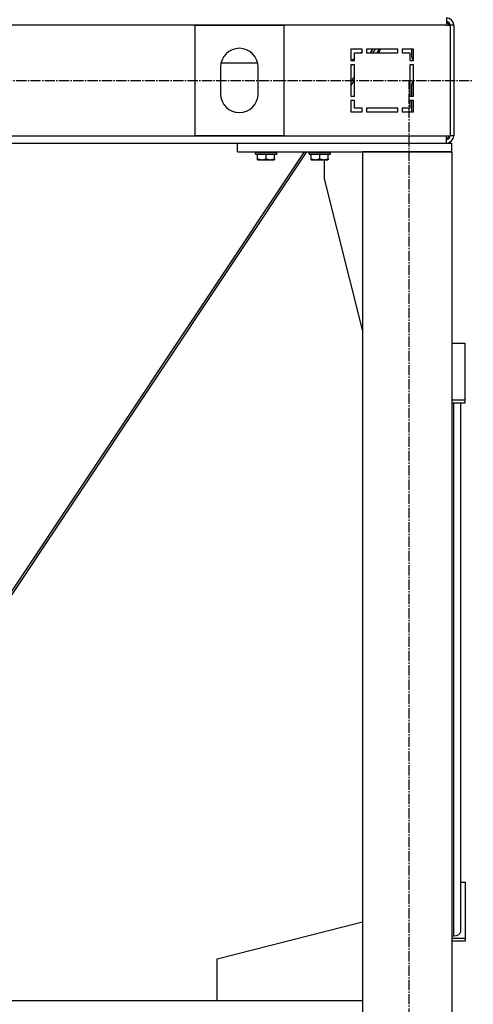
# Model space of a CAD drawing. Units: millimetres. Extents: x 0 to 17369, y -6 to 11880.
# Drawn here: x 14844 to 15352, y 5977 to 7079 of the extents above; entities that cross this region are included whole.
import ezdxf

# ---------------------------------------------------------------- set-up
doc = ezdxf.new("R2010")
doc.units = ezdxf.units.MM
doc.linetypes.add('K5LT_AXLED', pattern=[16, 11.5, -1.5, 1.5, -1.5])
doc.linetypes.add('K5LT_THIN', pattern=[0])
for name, color, linetype, true_color in [('OSI', 2, 'Continuous', 0xffff00), ('R', 1, 'Continuous', 0xff0000), ('WELDING', 7, 'Continuous', 0xffffff)]:
    doc.layers.add(name, color=color, linetype=linetype, true_color=true_color)

msp = doc.modelspace()

# ---------------------------------------------------------------- linework, layer by layer
at = {"layer": 'OSI', "color": 30, "linetype": 'K5LT_AXLED', "lineweight": 30, "true_color": 0xff8000}
for p, q in [((13911.9, 7010.6), (15351.9, 7010.6)), ((15279.9, 5240.6), (15279.9, 7010.6))]:
    msp.add_line(p, q, dxfattribs=at)
at = {"layer": 'R', "color": 7, "linetype": 'K5LT_THIN', "lineweight": 30}
for p, q in [((15321.9, 7080.6), (15321.9, 7072.6)), ((15321.9, 7072.6), (13937.9, 7072.6)), ((15139.9, 7072.1), (15039.9, 7072.1)), ((15039.9, 7072.1), (15039.9, 6949.1)), ((15139.9, 6949.1), (15139.9, 7072.1)), ((15321.9, 7072.6), (15325.9, 7072.6)), ((15329.9, 7072.6), (15325.9, 7072.6)), ((15325.9, 7072.6), (15325.9, 6948.6)), ((15329.9, 7072.6), (15329.9, 6948.6)), ((15227.4, 7045.6), (15214.9, 7045.6)), ((15214.9, 7045.6), (15214.9, 7033.1)), ((15225.7, 7041.6), (15227.4, 7043.1)), ((15227.4, 7041.6), (15227.4, 7045.6)), ((15267.4, 7045.6), (15232.4, 7045.6)), ((15232.4, 7045.6), (15232.4, 7041.6)), ((15236.8, 7041.6), (15239.5, 7045.6)), ((15239.5, 7041.6), (15242.2, 7045.6)), ((15244.2, 7041.6), (15246.9, 7045.6)), ((15245.8, 7041.6), (15248.5, 7045.6)), ((15267.4, 7041.6), (15267.4, 7045.6)), ((15272.4, 7045.6), (15272.4, 7041.6)), ((15284.9, 7045.6), (15272.4, 7045.6)), ((15282.9, 7037.2), (15282.9, 7045.6)), ((15284.9, 7033.1), (15284.9, 7045.6)), ((15214.9, 7033.1), (15218.9, 7033.1)), ((15216, 7033.1), (15218.9, 7035.6)), ((15218.9, 7033.1), (15218.9, 7041.6)), ((15218.9, 7041.6), (15227.4, 7041.6)), ((15232.4, 7041.6), (15267.4, 7041.6)), ((15272.4, 7041.6), (15280.9, 7041.6)), ((15280.9, 7041.6), (15280.9, 7033.1)), ((15280.9, 7033.1), (15284.9, 7033.1)), ((15284.9, 7033.1), (15284.4, 7033.6)), ((15068.9, 7025.6), (15068.9, 6995.6)), ((15069.4, 7030.3), (15110.4, 7030.3)), ((15110.9, 6995.6), (15110.9, 7025.6)), ((15214.9, 7028.1), (15214.9, 6993.1)), ((15218.9, 7028.1), (15214.9, 7028.1)), ((15218.9, 6993.1), (15218.9, 7028.1)), ((15280.9, 7028.1), (15280.9, 6993.1)), ((15284.9, 7028.1), (15280.9, 7028.1)), ((15284.9, 6993.1), (15284.9, 7028.1)), ((15214.9, 7008.7), (15218.9, 7014.7)), ((15214.9, 7004.7), (15218.9, 7010.7)), ((15282.9, 6993.1), (15282.9, 7006.1)), ((15214.9, 6993.1), (15218.9, 6993.1)), ((15218.9, 6988.1), (15214.9, 6988.1)), ((15214.9, 6988.1), (15214.9, 6975.6)), ((15218.9, 6979.6), (15218.9, 6988.1)), ((15280.9, 6993.1), (15284.9, 6993.1)), ((15280.9, 6988.1), (15280.9, 6979.6)), ((15284.9, 6988.1), (15280.9, 6988.1)), ((15282.9, 6975.6), (15282.9, 6988.1)), ((15284.9, 6975.6), (15284.9, 6988.1)), ((15227.4, 6979.6), (15218.9, 6979.6)), ((15227.4, 6975.6), (15227.4, 6979.6)), ((15232.4, 6979.6), (15232.4, 6975.6)), ((15267.4, 6979.6), (15232.4, 6979.6)), ((15267.4, 6975.6), (15267.4, 6979.6)), ((15272.4, 6979.6), (15272.4, 6975.6)), ((15280.9, 6979.6), (15272.4, 6979.6)), ((15214.9, 6975.6), (15227.4, 6975.6)), ((15232.4, 6975.6), (15267.4, 6975.6)), ((15272.4, 6975.6), (15284.9, 6975.6)), ((13937.9, 6948.6), (15321.9, 6948.6)), ((15039.9, 6949.1), (15139.9, 6949.1)), ((15321.9, 6948.6), (15325.9, 6948.6)), ((15321.9, 6940.6), (15321.9, 6948.6)), ((15329.9, 6948.6), (15325.9, 6948.6)), ((14467.9, 6940.6), (15087.9, 6940.6)), ((15087.9, 6930.6), (15087.9, 6940.6)), ((15087.9, 6940.6), (15327.9, 6940.6)), ((15327.9, 6930.6), (15327.9, 6940.6)), ((14760.2, 6326.6), (15162.8, 6930.6)), ((14762.8, 6326.6), (15165.5, 6930.6)), ((15087.9, 6930.6), (15327.9, 6930.6)), ((15107.9, 6930.3), (15108.1, 6930.6)), ((15107.9, 6928.4), (15107.9, 6930.3)), ((15107.9, 6930.3), (15131.9, 6930.3)), ((15107.9, 6928.4), (15108.1, 6928.1)), ((15107.9, 6928.4), (15131.9, 6928.4)), ((15108.1, 6928.1), (15131.7, 6928.1)), ((15110.4, 6922.8), (15110.4, 6928.1)), ((15110.4, 6921.9), (15110.4, 6922.8)), ((15110.4, 6921.9), (15110.9, 6921.6)), ((15110.9, 6921.6), (15128.9, 6921.6)), ((15119.9, 6922.8), (15119.9, 6928.1)), ((15129.4, 6921.9), (15128.9, 6921.6)), ((15129.4, 6922.8), (15129.4, 6928.1)), ((15129.4, 6922.8), (15129.4, 6921.9)), ((15131.9, 6930.3), (15131.7, 6930.6)), ((15131.9, 6928.4), (15131.7, 6928.1)), ((15131.9, 6928.4), (15131.9, 6930.3)), ((15167.9, 6930.3), (15168.1, 6930.6)), ((15167.9, 6928.4), (15167.9, 6930.3)), ((15167.9, 6930.3), (15191.9, 6930.3)), ((15167.9, 6928.4), (15168.1, 6928.1)), ((15167.9, 6928.4), (15191.9, 6928.4)), ((15168.1, 6928.1), (15191.7, 6928.1)), ((15170.4, 6922.8), (15170.4, 6928.1)), ((15170.4, 6921.9), (15170.4, 6922.8)), ((15170.4, 6921.9), (15170.9, 6921.6)), ((15170.9, 6921.6), (15188.9, 6921.6)), ((15179.9, 6922.8), (15179.9, 6928.1)), ((15185.1, 6900.6), (15185.1, 6921.6)), ((15189.4, 6921.9), (15188.9, 6921.6)), ((15189.4, 6922.8), (15189.4, 6928.1)), ((15189.4, 6922.8), (15189.4, 6921.9)), ((15191.9, 6930.3), (15191.7, 6930.6)), ((15191.9, 6928.4), (15191.7, 6928.1)), ((15191.9, 6928.4), (15191.9, 6930.3)), ((15327.9, 6930.6), (15227.9, 6930.6)), ((15227.9, 6930.6), (15227.9, 5330.6)), ((15327.9, 6930.6), (15327.9, 5330.6)), ((15227.9, 6731.4), (15185.1, 6900.6)), ((15342.9, 6716.2), (15327.9, 6716.2)), ((15342.9, 6653.1), (15342.9, 6716.2)), ((15327.9, 6653.1), (15342.9, 6653.1)), ((15327.9, 6649.8), (15342.9, 6649.8)), ((15329.9, 6053.3), (15329.9, 6649.8)), ((15337.9, 6057.9), (15337.9, 6649.8)), ((15342.9, 6649.8), (15342.9, 6653.1)), ((15337.9, 6113.5), (15342.9, 6113.5)), ((15342.9, 6113.5), (15342.9, 6050.4)), ((15065.1, 6027.6), (15227.9, 6068.8)), ((15327.9, 6053.3), (15329.9, 6053.3)), ((15342.9, 6050.4), (15327.9, 6050.4)), ((15342.9, 6050.4), (15342.9, 6047.1)), ((15342.9, 6047.1), (15327.9, 6047.1)), ((15065.1, 5980.6), (15065.1, 6027.6)), ((15227.9, 5980.6), (13979.9, 5980.6))]:
    msp.add_line(p, q, dxfattribs=at)
for centre, radius, start, end in [((15321.9, 7072.6), 8, 0, 89.9983), ((15321.9, 7072.6), 4, 0, 90), ((15320.9, 7071.6), 4, 14.4775, 75.5225), ((15089.9, 7025.6), 21, 0, 180), ((15287.9, 7037.2), 5, 180, 225), ((15287.9, 7006.1), 5, 126.8699, 180), ((15089.9, 6995.6), 21, 180, 0), ((15320.9, 6949.6), 4, 284.4775, 345.5225), ((15321.9, 6948.6), 4, 270, 0), ((15321.9, 6948.6), 8, 270, 0)]:
    msp.add_arc(centre, radius, start, end, dxfattribs=at)
msp.add_ellipse((15329.9, 6057.9), major_axis=(8, 0), ratio=0.573462, start_param=4.712389, end_param=6.283185, dxfattribs=at)
at = {"layer": 'WELDING', "color": 7, "linetype": 'K5LT_THIN', "lineweight": 30}
for points in [[(15110.4, 6922.8), (15110.9, 6922.6), (15111.7, 6922.4), (15112.7, 6922.2), (15113.3, 6922.1), (15113.8, 6922), (15114.3, 6921.9), (15114.8, 6921.9), (15115.3, 6921.9), (15115.9, 6921.9), (15116.4, 6922), (15117, 6922), (15117.7, 6922.2), (15118.6, 6922.4), (15119.4, 6922.6), (15119.9, 6922.8)], [(15119.9, 6922.8), (15120.4, 6922.6), (15121.2, 6922.4), (15122.2, 6922.2), (15122.8, 6922.1), (15123.3, 6922), (15123.8, 6921.9), (15124.3, 6921.9), (15124.8, 6921.9), (15125.4, 6921.9), (15125.9, 6922), (15126.5, 6922), (15127.2, 6922.2), (15128.1, 6922.4), (15128.9, 6922.6), (15129.4, 6922.8)], [(15170.4, 6922.8), (15170.9, 6922.6), (15171.7, 6922.4), (15172.7, 6922.2), (15173.3, 6922.1), (15173.8, 6922), (15174.3, 6921.9), (15174.8, 6921.9), (15175.3, 6921.9), (15175.9, 6921.9), (15176.4, 6922), (15177, 6922), (15177.7, 6922.2), (15178.6, 6922.4), (15179.4, 6922.6), (15179.9, 6922.8)], [(15179.9, 6922.8), (15180.4, 6922.6), (15181.2, 6922.4), (15182.2, 6922.2), (15182.8, 6922.1), (15183.3, 6922), (15183.8, 6921.9), (15184.3, 6921.9), (15184.8, 6921.9), (15185.4, 6921.9), (15185.9, 6922), (15186.5, 6922), (15187.2, 6922.2), (15188.1, 6922.4), (15188.9, 6922.6), (15189.4, 6922.8)]]:
    msp.add_open_spline(points, degree=3, knots=[0, 0, 0, 0, 2.704026, 3.977567, 4.913586, 5.783319, 6.583675, 7.42636, 8.303602, 9.201828, 10.1214, 11.060865, 12.021818, 13.488338, 16, 16, 16, 16], dxfattribs=at)

doc.saveas('drawing.dxf')
